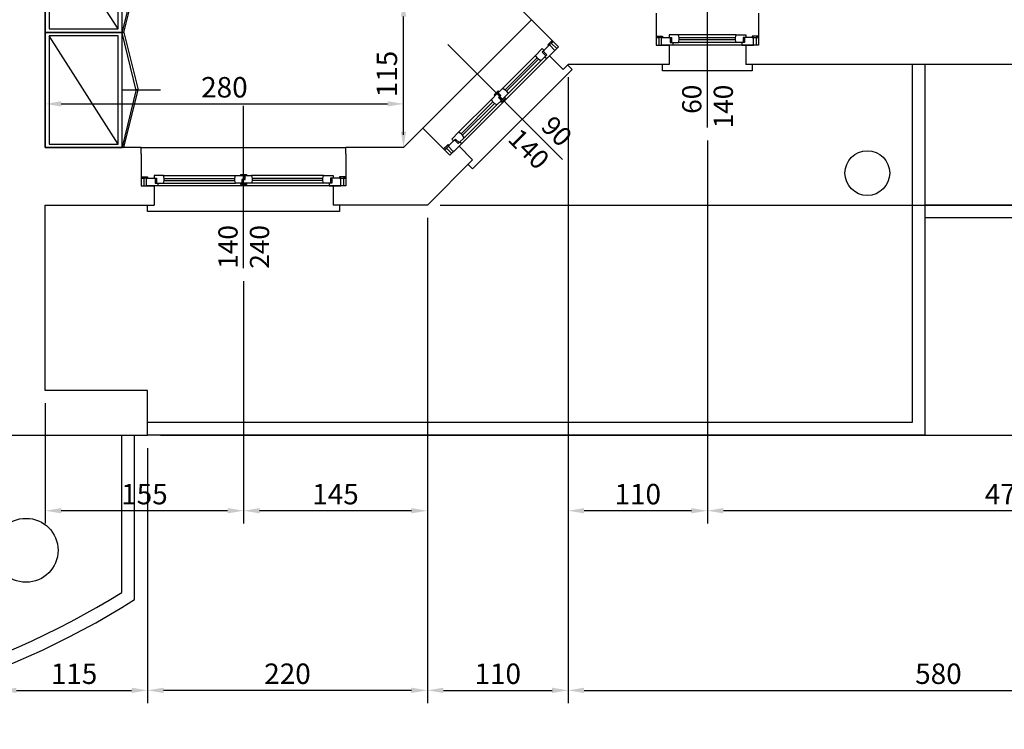
# Model space of a CAD drawing. Units: millimetres. Extents: x 12517 to 41976, y 77052 to 102350.
# Drawn here: x 16824 to 17594, y 88624 to 89179 of the extents above; entities that cross this region are included whole.
import ezdxf
from ezdxf.enums import TextEntityAlignment as Align

# ---------------------------------------------------------------- set-up
doc = ezdxf.new("R2010")
doc.units = ezdxf.units.MM
doc.header["$PDMODE"] = 35
doc.header["$PDSIZE"] = 2.5
doc.layers.get('0').update_dxf_attribs({"true_color": 0xffffff})
doc.layers.get('Defpoints').update_dxf_attribs({"true_color": 0x009926})
for name, color, linetype, true_color in [('0_P Tipo Muri', 3, 'Continuous', 0x00ff00), ('0_Quote', 4, 'Continuous', 0x00ffff), ('0_Quote 100', 4, 'Continuous', 0x00ffff), ('0_Quote 100 esterne', 4, 'Continuous', 0x00ffff), ('Arredi', 7, 'Continuous', 0x848484), ('PIANTE', 3, 'Continuous', 0x00ff00)]:
    doc.layers.add(name, color=color, linetype=linetype, true_color=true_color)
doc.styles.add('QCADDimTextStyle', font='txt')
doc.styles.add('textstyle384', font='txt')
doc.styles.add('textstyle385', font='txt')
doc.styles.add('textstyle386', font='txt')
doc.styles.add('textstyle387', font='txt')
doc.styles.add('textstyle411', font='txt')
doc.styles.add('textstyle412', font='txt')
doc.dimstyles.new('QCADDimStyle', dxfattribs={"dimtxt": 16, "dimasz": 12.5, "dimexe": 10, "dimexo": 10, "dimgap": 5, "dimtad": 1, "dimtoh": 1, "dimdec": 4, "dimzin": 0, "dimdsep": 46, "dimtxsty": 'QCADDimTextStyle', "dimcen": 0.09, "dimadec": 0, "dimazin": 0, "dimtfac": 1, "dimtdec": 4, "dimtofl": 0, "dimtmove": 0, "dimatfit": 3, "dimfxl": 1, "dimtolj": 1, "dimtzin": 0, "dimarcsym": 0})

# ---------------------------------------------------------------- blocks, each defined once
blk = doc.blocks.new('FIN_140')
at = {"color": 4, "true_color": 0x00ffff}
for p, q in [((0, 89.48), (0, -37.5)), ((-62, 20.8), (-6.75, 20.8)), ((-62, 19.2), (-6.75, 19.2)), ((62, 20.8), (6.75, 20.8)), ((62, 19.2), (6.75, 19.2))]:
    blk.add_line(p, q, dxfattribs=at)
at = {"color": 5, "true_color": 0x0000ff}
for p, q in [((70, 25), (-70, 25)), ((-62.5, 23), (-6.25, 23)), ((-62.5, 17), (-6.25, 17)), ((62.5, 23), (6.25, 23)), ((62.5, 17), (6.25, 17))]:
    blk.add_line(p, q, dxfattribs=at)
for points in [[(-80, 0), (-80, 25), (-70, 25), (-70, 40)], [(80, 0), (80, 25), (70, 25), (70, 40)]]:
    blk.add_lwpolyline(points)
at = {"color": 4, "true_color": 0x00ffff}
for points in [[(75, 40), (75, 45), (-75, 45), (-75, 40)], [(-80, 19), (-78, 19), (-78, 25)], [(2.25, 23), (2.25, 24), (-2.25, 24), (-2.25, 23), (-0.25, 23), (-0.25, 20), (1.25, 20), (1.25, 17), (6.25, 17), (6.75, 19.2), (6.75, 20.8), (6.25, 23), (-0.25, 23)], [(80, 19), (78, 19), (78, 25)], [(-80, 18), (-75, 18), (-75, 19), (-80, 19)], [(-68, 19), (-68, 23), (-62.5, 23), (-62, 20.8), (-62, 19.2), (-62.5, 17), (-70, 17), (-70, 19), (-68, 19)], [(-2.25, 17), (-2.25, 16), (2.25, 16), (2.25, 17), (0.25, 17), (0.25, 20), (-1.25, 20), (-1.25, 23), (-6.25, 23), (-6.75, 20.8), (-6.75, 19.2), (-6.25, 17), (0.25, 17)], [(68, 19), (68, 23), (62.5, 23), (62, 20.8), (62, 19.2), (62.5, 17), (70, 17), (70, 19), (68, 19)], [(80, 18), (75, 18), (75, 19), (80, 19)]]:
    blk.add_lwpolyline(points, dxfattribs=at)
for points in [[(-69, 19), (-69, 23), (-67, 23), (-67, 25), (-76, 25), (-76, 19)], [(69, 19), (69, 23), (67, 23), (67, 25), (76, 25), (76, 19)]]:
    blk.add_lwpolyline(points, close=True, dxfattribs=at)
blk = doc.blocks.new('A$C4D590F8F')
for p, q in [((97, -57), (3, -3)), ((50, -60), (50, -90))]:
    blk.add_line(p, q)
for points in [[(100, 0), (100, -60), (0, -60), (0, 0)], [(97, -3), (97, -57), (3, -57), (3, -3)], [(0, -61.45), (50, -72.6), (50.39, -71.15), (0.39, -60), (0, -61.45)], [(100, -61.45), (50, -72.6), (49.61, -71.15), (99.61, -60), (100, -61.45)]]:
    blk.add_lwpolyline(points, close=True)
blk = doc.blocks.new('*D191')
at = {"layer": '0_Quote 100', "color": 0}
for p, q in [((16844.4, 89088.92), (16844.4, 89123.04)), ((17124.4, 89088.92), (17124.4, 89123.04)), ((16856.9, 89113.04), (17111.9, 89113.04))]:
    blk.add_line(p, q, dxfattribs=at)
for points in [[(16856.9, 89115.13), (16856.9, 89110.96), (16844.4, 89113.04)], [(17111.9, 89110.96), (17111.9, 89115.13), (17124.4, 89113.04)]]:
    blk.add_solid(points, dxfattribs=at)
at = {"layer": 'Defpoints', "color": 0}
for p in [(17124.4, 89113.04), (16844.4, 89078.92), (17124.4, 89078.92)]:
    blk.add_point(p, dxfattribs=at)
at = {"layer": '0_Quote 100', "color": 0, "lineweight": -2, "insert": (16984.4, 89126.04), "char_height": 16, "attachment_point": 5, "style": 'QCADDimTextStyle'}
blk.add_mtext('\\A1;280', dxfattribs=at)
blk = doc.blocks.new('A$C396A794F')
at = {"color": 4, "true_color": 0x00ffff}
for p, q in [((-30, -49.48), (-30, 77.5)), ((-52, 20.8), (-8, 20.8)), ((-52, 19.2), (-8, 19.2))]:
    blk.add_line(p, q, dxfattribs=at)
at = {"color": 5, "true_color": 0x0000ff}
for p, q in [((-52.5, 23), (-7.5, 23)), ((-52.5, 17), (-7.5, 17)), ((-60, 15), (0, 15))]:
    blk.add_line(p, q, dxfattribs=at)
for points in [[(-70, 40), (-70, 15), (-60, 15), (-60, 0)], [(10, 40), (10, 15), (0, 15), (0, 0)]]:
    blk.add_lwpolyline(points)
at = {"color": 4, "true_color": 0x00ffff}
for points in [[(-70, 22), (-65, 22), (-65, 21), (-70, 21)], [(-70, 21), (-68, 21), (-68, 15)], [(-58, 21), (-58, 17), (-52.5, 17), (-52, 19.2), (-52, 20.8), (-52.5, 23), (-60, 23), (-60, 21), (-58, 21)], [(-2, 21), (-2, 17), (-7.5, 17), (-8, 19.2), (-8, 20.8), (-7.5, 23), (0, 23), (0, 21), (-2, 21)], [(10, 22), (5, 22), (5, 21), (10, 21)], [(10, 21), (8, 21), (8, 15)], [(-65, 0), (-65, -5), (5, -5), (5, 0)]]:
    blk.add_lwpolyline(points, dxfattribs=at)
for points in [[(-59, 21), (-59, 17), (-57, 17), (-57, 15), (-66, 15), (-66, 21)], [(-1, 21), (-1, 17), (-3, 17), (-3, 15), (6, 15), (6, 21)]]:
    blk.add_lwpolyline(points, close=True, dxfattribs=at)
blk = doc.blocks.new('FIN_100')
at = {"color": 4, "true_color": 0x00ffff}
for p, q in [((0, 89.48), (0, -37.5)), ((-42, 20.8), (-6.75, 20.8)), ((-42, 19.2), (-6.75, 19.2)), ((42, 20.8), (6.75, 20.8)), ((42, 19.2), (6.75, 19.2))]:
    blk.add_line(p, q, dxfattribs=at)
at = {"color": 5, "true_color": 0x0000ff}
for p, q in [((50, 25), (-50, 25)), ((-42.5, 23), (-6.25, 23)), ((-42.5, 17), (-6.25, 17)), ((42.5, 23), (6.25, 23)), ((42.5, 17), (6.25, 17))]:
    blk.add_line(p, q, dxfattribs=at)
for points in [[(-60, 0), (-60, 25), (-50, 25), (-50, 40)], [(60, 0), (60, 25), (50, 25), (50, 40)]]:
    blk.add_lwpolyline(points)
at = {"color": 4, "true_color": 0x00ffff}
for points in [[(55, 40), (55, 45), (-55, 45), (-55, 40)], [(-60, 19), (-58, 19), (-58, 25)], [(2.25, 23), (2.25, 24), (-2.25, 24), (-2.25, 23), (-0.25, 23), (-0.25, 20), (1.25, 20), (1.25, 17), (6.25, 17), (6.75, 19.2), (6.75, 20.8), (6.25, 23), (-0.25, 23)], [(60, 19), (58, 19), (58, 25)], [(-60, 18), (-55, 18), (-55, 19), (-60, 19)], [(-48, 19), (-48, 23), (-42.5, 23), (-42, 20.8), (-42, 19.2), (-42.5, 17), (-50, 17), (-50, 19), (-48, 19)], [(-2.25, 17), (-2.25, 16), (2.25, 16), (2.25, 17), (0.25, 17), (0.25, 20), (-1.25, 20), (-1.25, 23), (-6.25, 23), (-6.75, 20.8), (-6.75, 19.2), (-6.25, 17), (0.25, 17)], [(48, 19), (48, 23), (42.5, 23), (42, 20.8), (42, 19.2), (42.5, 17), (50, 17), (50, 19), (48, 19)], [(60, 18), (55, 18), (55, 19), (60, 19)]]:
    blk.add_lwpolyline(points, dxfattribs=at)
for points in [[(-49, 19), (-49, 23), (-47, 23), (-47, 25), (-56, 25), (-56, 19)], [(49, 19), (49, 23), (47, 23), (47, 25), (56, 25), (56, 19)]]:
    blk.add_lwpolyline(points, close=True, dxfattribs=at)
blk = doc.blocks.new('*D468')
at = {"layer": '0_Quote 100', "color": 0}
for p, q in [((17130.39, 89193.85), (17134.4, 89193.85)), ((17124.4, 89091.43), (17124.4, 89181.35)), ((17114.4, 89078.93), (17114.4, 89078.93))]:
    blk.add_line(p, q, dxfattribs=at)
for points in [[(17126.48, 89181.35), (17122.32, 89181.35), (17124.4, 89193.85)], [(17122.32, 89091.43), (17126.48, 89091.43), (17124.4, 89078.93)]]:
    blk.add_solid(points, dxfattribs=at)
at = {"layer": 'Defpoints', "color": 0}
for p in [(17120.39, 89193.85), (17124.4, 89193.85), (17124.4, 89078.93)]:
    blk.add_point(p, dxfattribs=at)
at = {"layer": '0_Quote 100', "color": 0, "lineweight": -2, "insert": (17111.4, 89136.39), "char_height": 16, "attachment_point": 5, "rotation": 90, "style": 'QCADDimTextStyle'}
blk.add_mtext('\\A1;115', dxfattribs=at)
blk = doc.blocks.new('*D518')
at = {"layer": '0_Quote 100 esterne', "color": 0}
for p, q in [((17153.04, 89033.93), (18094.1, 89033.93)), ((18084.1, 88866.43), (18084.1, 89021.43)), ((16934.4, 88853.93), (18094.1, 88853.93))]:
    blk.add_line(p, q, dxfattribs=at)
for points in [[(18086.18, 89021.43), (18082.01, 89021.43), (18084.1, 89033.93)], [(18082.01, 88866.43), (18086.18, 88866.43), (18084.1, 88853.93)]]:
    blk.add_solid(points, dxfattribs=at)
at = {"layer": 'Defpoints', "color": 0}
for p in [(17143.04, 89033.93), (18084.1, 89033.93), (16924.4, 88853.93)]:
    blk.add_point(p, dxfattribs=at)
at = {"layer": '0_Quote 100 esterne', "color": 0, "lineweight": -2, "insert": (18071.1, 88943.93), "char_height": 16, "attachment_point": 5, "rotation": 90, "style": 'QCADDimTextStyle'}
blk.add_mtext('\\A1;180', dxfattribs=at)
blk = doc.blocks.new('*D519')
at = {"layer": '0_Quote 100 esterne', "color": 0}
for p, q in [((16906.9, 90293.93), (18152.09, 90293.93)), ((18142.09, 90281.43), (18142.09, 88866.43)), ((16934.4, 88853.93), (18152.09, 88853.93))]:
    blk.add_line(p, q, dxfattribs=at)
for points in [[(18144.18, 90281.43), (18140.01, 90281.43), (18142.09, 90293.93)], [(18140.01, 88866.43), (18144.18, 88866.43), (18142.09, 88853.93)]]:
    blk.add_solid(points, dxfattribs=at)
at = {"layer": 'Defpoints', "color": 0}
for p in [(16896.9, 90293.93), (16924.4, 88853.93), (18142.09, 88853.93)]:
    blk.add_point(p, dxfattribs=at)
at = {"layer": '0_Quote 100 esterne', "color": 0, "lineweight": -2, "insert": (18129.09, 89573.93), "char_height": 16, "attachment_point": 5, "rotation": 90, "style": 'QCADDimTextStyle'}
blk.add_mtext('\\A1;1440', dxfattribs=at)
blk = doc.blocks.new('*D521')
at = {"layer": '0_Quote 100 esterne', "color": 0}
for p, q in [((17841.9, 89143.93), (18094.1, 89143.93)), ((18084.1, 89046.43), (18084.1, 89131.43)), ((17153.04, 89033.93), (18094.1, 89033.93))]:
    blk.add_line(p, q, dxfattribs=at)
for points in [[(18086.18, 89131.43), (18082.01, 89131.43), (18084.1, 89143.93)], [(18082.01, 89046.43), (18086.18, 89046.43), (18084.1, 89033.93)]]:
    blk.add_solid(points, dxfattribs=at)
at = {"layer": 'Defpoints', "color": 0}
for p in [(17831.9, 89143.93), (18084.1, 89143.93), (17143.04, 89033.93)]:
    blk.add_point(p, dxfattribs=at)
at = {"layer": '0_Quote 100 esterne', "color": 0, "lineweight": -2, "insert": (18071.1, 89088.93), "char_height": 16, "attachment_point": 5, "rotation": 90, "style": 'QCADDimTextStyle'}
blk.add_mtext('\\A1;110', dxfattribs=at)
blk = doc.blocks.new('*D536')
at = {"layer": '0_Quote 100 esterne', "color": 0}
for p, q in [((17253.04, 89133.93), (17253.04, 88644.4)), ((17831.9, 89133.93), (17831.9, 88644.4)), ((17265.54, 88654.4), (17819.4, 88654.4))]:
    blk.add_line(p, q, dxfattribs=at)
for points in [[(17265.54, 88656.48), (17265.54, 88652.32), (17253.04, 88654.4)], [(17819.4, 88652.32), (17819.4, 88656.48), (17831.9, 88654.4)]]:
    blk.add_solid(points, dxfattribs=at)
at = {"layer": 'Defpoints', "color": 0}
for p in [(17253.04, 89143.93), (17831.9, 89143.93), (17831.9, 88654.4)]:
    blk.add_point(p, dxfattribs=at)
at = {"layer": '0_Quote 100 esterne', "color": 0, "lineweight": -2, "insert": (17542.47, 88667.4), "char_height": 16, "attachment_point": 5, "style": 'QCADDimTextStyle'}
blk.add_mtext('\\A1;580', dxfattribs=at)
blk = doc.blocks.new('*D537')
at = {"layer": '0_Quote 100 esterne', "color": 0}
for p, q in [((17253.04, 89133.93), (17253.04, 88644.4)), ((17143.04, 89023.93), (17143.04, 88644.4)), ((17155.54, 88654.4), (17240.54, 88654.4))]:
    blk.add_line(p, q, dxfattribs=at)
for points in [[(17155.54, 88656.48), (17155.54, 88652.32), (17143.04, 88654.4)], [(17240.54, 88652.32), (17240.54, 88656.48), (17253.04, 88654.4)]]:
    blk.add_solid(points, dxfattribs=at)
at = {"layer": 'Defpoints', "color": 0}
for p in [(17253.04, 89143.93), (17143.04, 89033.93), (17253.04, 88654.4)]:
    blk.add_point(p, dxfattribs=at)
at = {"layer": '0_Quote 100 esterne', "color": 0, "lineweight": -2, "insert": (17198.04, 88667.4), "char_height": 16, "attachment_point": 5, "style": 'QCADDimTextStyle'}
blk.add_mtext('\\A1;110', dxfattribs=at)
blk = doc.blocks.new('*D539')
at = {"layer": '0_Quote 100 esterne', "color": 0}
for p, q in [((17143.04, 89023.93), (17143.04, 88644.4)), ((16924.4, 88843.93), (16924.4, 88644.4)), ((17130.54, 88654.4), (16936.9, 88654.4))]:
    blk.add_line(p, q, dxfattribs=at)
for points in [[(16936.9, 88656.48), (16936.9, 88652.32), (16924.4, 88654.4)], [(17130.54, 88652.32), (17130.54, 88656.48), (17143.04, 88654.4)]]:
    blk.add_solid(points, dxfattribs=at)
at = {"layer": 'Defpoints', "color": 0}
for p in [(17143.04, 89033.93), (16924.4, 88853.93), (16924.4, 88654.4)]:
    blk.add_point(p, dxfattribs=at)
at = {"layer": '0_Quote 100 esterne', "color": 0, "lineweight": -2, "insert": (17033.72, 88667.4), "char_height": 16, "attachment_point": 5, "style": 'QCADDimTextStyle'}
blk.add_mtext('\\A1;220', dxfattribs=at)
blk = doc.blocks.new('*D546')
at = {"layer": '0_Quote 100 esterne', "color": 0}
for p, q in [((16809.4, 88664.4), (16809.4, 88664.4)), ((16821.9, 88654.4), (16911.9, 88654.4)), ((16924.4, 88659.96), (16924.4, 88644.4))]:
    blk.add_line(p, q, dxfattribs=at)
for points in [[(16821.9, 88656.48), (16821.9, 88652.32), (16809.4, 88654.4)], [(16911.9, 88652.32), (16911.9, 88656.48), (16924.4, 88654.4)]]:
    blk.add_solid(points, dxfattribs=at)
at = {"layer": 'Defpoints', "color": 0}
for p in [(16924.4, 88669.96), (16809.4, 88654.4), (16924.4, 88654.4)]:
    blk.add_point(p, dxfattribs=at)
at = {"layer": '0_Quote 100 esterne', "color": 0, "lineweight": -2, "insert": (16866.9, 88667.4), "char_height": 16, "attachment_point": 5, "style": 'QCADDimTextStyle'}
blk.add_mtext('\\A1;115', dxfattribs=at)
blk = doc.blocks.new('*D547')
at = {"layer": '0_Quote 100 esterne', "color": 0}
for p, q in [((17253.04, 89133.93), (17253.04, 88644.4)), ((17143.04, 89023.93), (17143.04, 88644.4)), ((17155.54, 88654.4), (17240.54, 88654.4))]:
    blk.add_line(p, q, dxfattribs=at)
for points in [[(17155.54, 88656.48), (17155.54, 88652.32), (17143.04, 88654.4)], [(17240.54, 88652.32), (17240.54, 88656.48), (17253.04, 88654.4)]]:
    blk.add_solid(points, dxfattribs=at)
at = {"layer": 'Defpoints', "color": 0}
for p in [(17253.04, 89143.93), (17143.04, 89033.93), (17253.04, 88654.4)]:
    blk.add_point(p, dxfattribs=at)
at = {"layer": '0_Quote 100 esterne', "color": 0, "lineweight": -2, "insert": (17198.04, 88667.4), "char_height": 16, "attachment_point": 5, "style": 'QCADDimTextStyle'}
blk.add_mtext('\\A1;110', dxfattribs=at)
blk = doc.blocks.new('*D548')
at = {"layer": '0_Quote 100 esterne', "color": 0}
for p, q in [((17253.04, 89133.93), (17253.04, 88644.4)), ((17831.9, 89133.93), (17831.9, 88644.4)), ((17265.54, 88654.4), (17819.4, 88654.4))]:
    blk.add_line(p, q, dxfattribs=at)
for points in [[(17265.54, 88656.48), (17265.54, 88652.32), (17253.04, 88654.4)], [(17819.4, 88652.32), (17819.4, 88656.48), (17831.9, 88654.4)]]:
    blk.add_solid(points, dxfattribs=at)
at = {"layer": 'Defpoints', "color": 0}
for p in [(17253.04, 89143.93), (17831.9, 89143.93), (17831.9, 88654.4)]:
    blk.add_point(p, dxfattribs=at)
at = {"layer": '0_Quote 100 esterne', "color": 0, "lineweight": -2, "insert": (17542.47, 88667.4), "char_height": 16, "attachment_point": 5, "style": 'QCADDimTextStyle'}
blk.add_mtext('\\A1;580', dxfattribs=at)
blk = doc.blocks.new('*D549')
at = {"layer": '0_Quote 100 esterne', "color": 0}
for p, q in [((17143.04, 89023.93), (17143.04, 88644.4)), ((16924.4, 88843.93), (16924.4, 88644.4)), ((17130.54, 88654.4), (16936.9, 88654.4))]:
    blk.add_line(p, q, dxfattribs=at)
for points in [[(16936.9, 88656.48), (16936.9, 88652.32), (16924.4, 88654.4)], [(17130.54, 88652.32), (17130.54, 88656.48), (17143.04, 88654.4)]]:
    blk.add_solid(points, dxfattribs=at)
at = {"layer": 'Defpoints', "color": 0}
for p in [(17143.04, 89033.93), (16924.4, 88853.93), (16924.4, 88654.4)]:
    blk.add_point(p, dxfattribs=at)
at = {"layer": '0_Quote 100 esterne', "color": 0, "lineweight": -2, "insert": (17033.72, 88667.4), "char_height": 16, "attachment_point": 5, "style": 'QCADDimTextStyle'}
blk.add_mtext('\\A1;220', dxfattribs=at)
blk = doc.blocks.new('*D550')
at = {"layer": '0_Quote 100 esterne', "color": 0}
for p, q in [((17831.9, 89133.93), (17831.9, 88784.87)), ((17361.9, 89084.45), (17361.9, 88784.87)), ((17819.4, 88794.87), (17374.4, 88794.87))]:
    blk.add_line(p, q, dxfattribs=at)
for points in [[(17374.4, 88796.96), (17374.4, 88792.79), (17361.9, 88794.87)], [(17819.4, 88792.79), (17819.4, 88796.96), (17831.9, 88794.87)]]:
    blk.add_solid(points, dxfattribs=at)
at = {"layer": 'Defpoints', "color": 0}
for p in [(17831.9, 89143.93), (17361.9, 89094.45), (17361.9, 88794.87)]:
    blk.add_point(p, dxfattribs=at)
at = {"layer": '0_Quote 100 esterne', "color": 0, "lineweight": -2, "insert": (17596.9, 88807.87), "char_height": 16, "attachment_point": 5, "style": 'QCADDimTextStyle'}
blk.add_mtext('\\A1;470', dxfattribs=at)
blk = doc.blocks.new('*D551')
at = {"layer": '0_Quote 100 esterne', "color": 0}
for p, q in [((17253.04, 89133.93), (17253.04, 88784.87)), ((17361.9, 89084.45), (17361.9, 88784.87)), ((17349.4, 88794.87), (17265.54, 88794.87))]:
    blk.add_line(p, q, dxfattribs=at)
for points in [[(17265.54, 88796.96), (17265.54, 88792.79), (17253.04, 88794.87)], [(17349.4, 88792.79), (17349.4, 88796.96), (17361.9, 88794.87)]]:
    blk.add_solid(points, dxfattribs=at)
at = {"layer": 'Defpoints', "color": 0}
for p in [(17253.04, 89143.93), (17361.9, 89094.45), (17253.04, 88794.87)]:
    blk.add_point(p, dxfattribs=at)
at = {"layer": '0_Quote 100 esterne', "color": 0, "lineweight": -2, "insert": (17307.47, 88807.87), "char_height": 16, "attachment_point": 5, "style": 'QCADDimTextStyle'}
blk.add_mtext('\\A1;110', dxfattribs=at)
blk = doc.blocks.new('*D552')
at = {"layer": '0_Quote 100 esterne', "color": 0}
for p, q in [((17143.04, 89023.93), (17143.04, 88784.87)), ((16999.4, 88974.45), (16999.4, 88784.87)), ((17130.54, 88794.87), (17011.9, 88794.87))]:
    blk.add_line(p, q, dxfattribs=at)
for points in [[(17011.9, 88796.96), (17011.9, 88792.79), (16999.4, 88794.87)], [(17130.54, 88792.79), (17130.54, 88796.96), (17143.04, 88794.87)]]:
    blk.add_solid(points, dxfattribs=at)
at = {"layer": 'Defpoints', "color": 0}
for p in [(17143.04, 89033.93), (16999.4, 88984.45), (16999.4, 88794.87)]:
    blk.add_point(p, dxfattribs=at)
at = {"layer": '0_Quote 100 esterne', "color": 0, "lineweight": -2, "insert": (17071.22, 88807.87), "char_height": 16, "attachment_point": 5, "style": 'QCADDimTextStyle'}
blk.add_mtext('\\A1;145', dxfattribs=at)
blk = doc.blocks.new('*D553')
at = {"layer": '0_Quote 100 esterne', "color": 0}
for p, q in [((16999.4, 88974.45), (16999.4, 88784.87)), ((16844.4, 88878.93), (16844.4, 88784.87)), ((16986.9, 88794.87), (16856.9, 88794.87))]:
    blk.add_line(p, q, dxfattribs=at)
for points in [[(16856.9, 88796.96), (16856.9, 88792.79), (16844.4, 88794.87)], [(16986.9, 88792.79), (16986.9, 88796.96), (16999.4, 88794.87)]]:
    blk.add_solid(points, dxfattribs=at)
at = {"layer": 'Defpoints', "color": 0}
for p in [(16999.4, 88984.45), (16844.4, 88888.93), (16844.4, 88794.87)]:
    blk.add_point(p, dxfattribs=at)
at = {"layer": '0_Quote 100 esterne', "color": 0, "lineweight": -2, "insert": (16921.9, 88807.87), "char_height": 16, "attachment_point": 5, "style": 'QCADDimTextStyle'}
blk.add_mtext('\\A1;155', dxfattribs=at)

msp = doc.modelspace()

# ---------------------------------------------------------------- linework, layer by layer
at = {"layer": '0_P Tipo Muri', "lineweight": -2}
for p, q in [((16844.4, 89078.93), (16844.4, 89474.93)), ((17331.9, 89143.93), (17253.04, 89143.93)), ((17139.5, 89094.04), (17124.4, 89078.93)), ((16919.4, 89078.93), (16844.4, 89078.93)), ((17124.4, 89078.93), (17079.4, 89078.93))]:
    msp.add_line(p, q, dxfattribs=at)
at = {"layer": '0_P Tipo Muri', "color": 4, "lineweight": -2, "true_color": 0x00ffff}
for points in [[(17531.9, 90278.93), (17951.9, 90278.93), (17951.9, 89023.93), (17531.9, 89023.93)], [(17531.9, 89143.93), (17531.9, 88853.93), (16924.4, 88853.93)], [(17521.9, 89143.93), (17521.9, 88863.93), (16924.4, 88863.93)], [(16919.4, 89078.93), (17079.4, 89078.93)]]:
    msp.add_lwpolyline(points, dxfattribs=at)
at = {"layer": '0_P Tipo Muri', "lineweight": -2}
for points in [[(16584.4, 89813.43), (16809.4, 89813.43), (16809.4, 88853.93), (16924.4, 88853.93), (16924.4, 88888.93), (16844.4, 88888.93), (16844.4, 89033.93), (16929.4, 89033.93)], [(16844.4, 89078.92), (16844.4, 89696.43)], [(17831.9, 89288.93), (17831.9, 89143.93), (17391.9, 89143.93)], [(17227.89, 89175.36), (17209.4, 89193.85)], [(17253.04, 89143.93), (17249.11, 89140)], [(17143.04, 89090.5), (17139.5, 89094.04)], [(16919.4, 89073.93), (16919.4, 89078.93)], [(17079.4, 89073.93), (17079.4, 89078.93)], [(17178.4, 89069.29), (17143.04, 89033.93), (17069.4, 89033.93)]]:
    msp.add_lwpolyline(points, dxfattribs=at)
at = {"layer": '0_P Tipo Muri', "color": 4, "lineweight": -2, "true_color": 0x00ffff}
msp.add_lwpolyline([(16214.24, 88853.93), (16214.24, 88725.45, 0.290056), (16914.24, 88725.45), (16914.24, 88853.93)], format="xyb", dxfattribs=at)
at = {"layer": '0_P Tipo Muri', "lineweight": -2}
msp.add_lwpolyline([(16224.24, 88853.93), (16224.24, 88730.98, 0.285443), (16904.24, 88730.98), (16904.24, 88853.93)], format="xyb", dxfattribs=at)
for centre, radius in [((17486.9, 89058.93), 17.5), ((16829.4, 88763.93), 25)]:
    msp.add_circle(centre, radius, dxfattribs=at)
at = {"layer": 'PIANTE', "color": 4, "lineweight": -2, "true_color": 0x00ffff}
msp.add_line((17139.5, 89094.04), (17224.36, 89178.89), dxfattribs=at)
at = {"layer": 'PIANTE', "lineweight": -2}
msp.add_line((17941.9, 89033.93), (17531.9, 89033.93), dxfattribs=at)

# ---------------------------------------------------------------- block references
at = {"layer": '0_P Tipo Muri', "color": 4, "lineweight": -2, "true_color": 0x00ffff, "xscale": -1}
msp.add_blockref('A$C396A794F', (17331.9, 89143.93), dxfattribs=at)
at = {"layer": '0_P Tipo Muri', "xscale": -1, "rotation": 225.0000000000001}
msp.add_blockref('FIN_100', (17185.47, 89132.93), dxfattribs=at)
at = {"layer": '0_P Tipo Muri', "lineweight": -2, "xscale": -1, "rotation": 180}
msp.add_blockref('FIN_140', (16999.4, 89073.93), dxfattribs=at)
at = {"layer": 'Arredi', "xscale": -0.8999999999941792, "rotation": 90}
for p in [(16844.4, 89258.92), (16844.4, 89168.92)]:
    msp.add_blockref('A$C4D590F8F', p, dxfattribs=at)

# ---------------------------------------------------------------- texts
at = {"layer": '0_Quote', "color": 4, "true_color": 0x00ffff}
for s, rotation, style, p in [('60', 90, 'textstyle386', (17357.19, 89128.01)), ('140', 90, 'textstyle387', (17381.85, 89128.01)), ('90', 315, 'textstyle412', (17246.95, 89078.31)), ('140', 315, 'textstyle411', (17229.08, 89060.48)), ('140', 90, 'textstyle384', (16994.69, 89018.24)), ('240', 90, 'textstyle385', (17019.35, 89018.24))]:
    msp.add_text(s, height=15, rotation=rotation, dxfattribs=dict(at, style=style)).set_placement(p, align=Align.RIGHT)

# ---------------------------------------------------------------- dimensions: what is measured, and where the dimension line sits
at = {"layer": '0_Quote 100', "lineweight": -2}
dim = msp.add_linear_dim(base=(17124.4, 89193.85), p1=(17124.4, 89078.93), p2=(17120.39, 89193.85), angle=90, dimstyle='QCADDimStyle', override={"dimtxt": 16, "dimasz": 12.5, "dimexe": 10, "dimexo": 10, "dimgap": 5, "dimtad": 1, "dimdec": 0, "dimrnd": 5, "dimcen": 5, "dimclrd": 0, "dimclre": 0, "dimclrt": 0, "dimtdec": 0, "dimtmove": 2, "dimlwd": 65535, "dimlwe": 65535}, dxfattribs=at)
dim.commit()
dim.dimension.update_dxf_attribs({"geometry": '*D468', "text_midpoint": (17111.4, 89136.39)})
dim = msp.add_linear_dim(base=(17124.4, 89113.04), p1=(16844.4, 89078.92), p2=(17124.4, 89078.92), dimstyle='QCADDimStyle', override={"dimtxt": 16, "dimasz": 12.5, "dimexe": 10, "dimexo": 10, "dimgap": 5, "dimtad": 1, "dimdec": 0, "dimrnd": 5, "dimcen": 5, "dimclrd": 0, "dimclre": 0, "dimclrt": 0, "dimtdec": 0, "dimtmove": 2, "dimlwd": 65535, "dimlwe": 65535}, dxfattribs=at)
dim.commit()
dim.dimension.update_dxf_attribs({"geometry": '*D191', "text_midpoint": (16984.4, 89126.04)})
at = {"layer": '0_Quote 100 esterne', "lineweight": -2}
for base, p1, p2, angle, picture, middle in [((18142.09, 88853.93), (16896.9, 90293.93), (16924.4, 88853.93), 90, '*D519', (18129.09, 89573.93)), ((18084.1, 89143.93), (17143.04, 89033.93), (17831.9, 89143.93), 90, '*D521', (18071.1, 89088.93)), ((17253.04, 88794.87), (17361.9, 89094.45), (17253.04, 89143.93), 180, '*D551', (17307.47, 88807.87)), ((17361.9, 88794.87), (17831.9, 89143.93), (17361.9, 89094.45), 180, '*D550', (17596.9, 88807.87)), ((18084.1, 89033.93), (16924.4, 88853.93), (17143.04, 89033.93), 90, '*D518', (18071.1, 88943.93)), ((16999.4, 88794.87), (17143.04, 89033.93), (16999.4, 88984.45), 180, '*D552', (17071.22, 88807.87)), ((16844.4, 88794.87), (16999.4, 88984.45), (16844.4, 88888.93), 180, '*D553', (16921.9, 88807.87))]:
    dim = msp.add_linear_dim(base=base, p1=p1, p2=p2, angle=angle, dimstyle='QCADDimStyle', override={"dimtxt": 16, "dimasz": 12.5, "dimexe": 10, "dimexo": 10, "dimgap": 5, "dimtad": 1, "dimdec": 0, "dimrnd": 5, "dimcen": 5, "dimclrd": 0, "dimclre": 0, "dimclrt": 0, "dimtdec": 0, "dimtmove": 2, "dimlwd": 65535, "dimlwe": 65535}, dxfattribs=at)
    dim.commit()
    dim.dimension.update_dxf_attribs({"geometry": picture, "text_midpoint": middle})
for base, p1, p2, picture, middle in [((17253.04, 88654.4), (17143.04, 89033.93), (17253.04, 89143.93), '*D537', (17198.04, 88667.4)), ((17253.04, 88654.4), (17143.04, 89033.93), (17253.04, 89143.93), '*D547', (17198.04, 88667.4)), ((17831.9, 88654.4), (17253.04, 89143.93), (17831.9, 89143.93), '*D536', (17542.47, 88667.4)), ((17831.9, 88654.4), (17253.04, 89143.93), (17831.9, 89143.93), '*D548', (17542.47, 88667.4)), ((16924.4, 88654.4), (17143.04, 89033.93), (16924.4, 88853.93), '*D539', (17033.72, 88667.4)), ((16924.4, 88654.4), (17143.04, 89033.93), (16924.4, 88853.93), '*D549', (17033.72, 88667.4)), ((16924.4, 88654.4), (16809.4, 88654.4), (16924.4, 88669.96), '*D546', (16866.9, 88667.4))]:
    dim = msp.add_linear_dim(base=base, p1=p1, p2=p2, dimstyle='QCADDimStyle', override={"dimtxt": 16, "dimasz": 12.5, "dimexe": 10, "dimexo": 10, "dimgap": 5, "dimtad": 1, "dimdec": 0, "dimrnd": 5, "dimcen": 5, "dimclrd": 0, "dimclre": 0, "dimclrt": 0, "dimtdec": 0, "dimtmove": 2, "dimlwd": 65535, "dimlwe": 65535}, dxfattribs=at)
    dim.commit()
    dim.dimension.update_dxf_attribs({"geometry": picture, "text_midpoint": middle})

doc.saveas('drawing.dxf')
